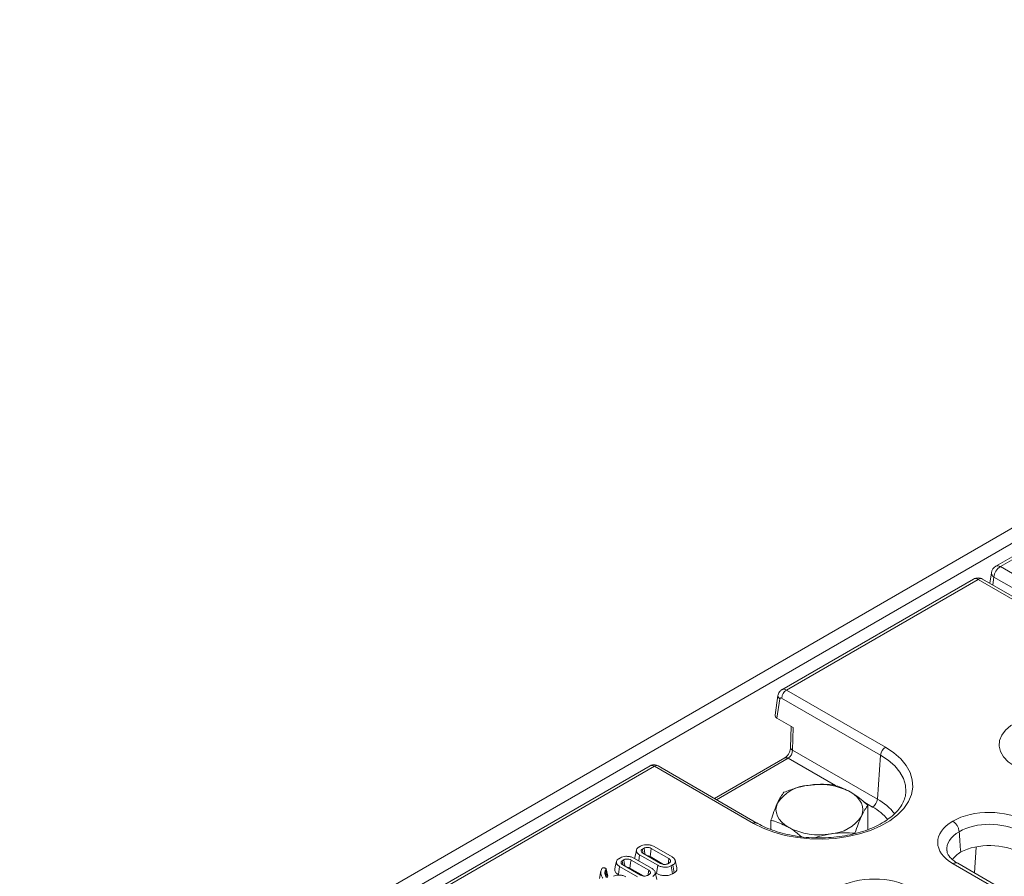
# Model space of a CAD drawing. Units: millimetres. Extents: x -1798 to 7132, y -31 to 4936.
# Drawn here: x 3759 to 4189, y 2356 to 2730 of the extents above; entities that cross this region are included whole.
import ezdxf

# ---------------------------------------------------------------- set-up
doc = ezdxf.new("R2010")
doc.units = ezdxf.units.MM
doc.header["$LTSCALE"] = 10

msp = doc.modelspace()

# ---------------------------------------------------------------- linework, layer by layer
at = {"color": 7, "linetype": 'Continuous', "lineweight": 15}
for p, q in [((3464.405, 2087.692), (4877.205, 2903.284)), ((3470.062, 2084.427), (4882.862, 2900.018)), ((4269.332, 2539.93), (4185.621, 2491.604)), ((4271.314, 2539.722), (4187.62, 2491.406)), ((4187.62, 2491.406), (4250.443, 2455.139)), ((4183.666, 2488.739), (4182.976, 2484.189)), ((4247.626, 2450.531), (4184.803, 2486.798)), ((4175.876, 2485.979), (4092.165, 2437.653)), ((4177.876, 2485.781), (4094.182, 2437.466)), ((4240.699, 2449.514), (4177.876, 2485.781)), ((4242.699, 2449.712), (4179.876, 2485.979)), ((4090.455, 2435.094), (4089.162, 2426.558)), ((4094.182, 2437.466), (4137.394, 2412.52)), ((4091.308, 2433.638), (4090.028, 2425.188)), ((4135.28, 2409.064), (4092.069, 2434.01)), ((4097.12, 2421.094), (4090.028, 2425.188)), ((4096.218, 2421.615), (4095.955, 2412.347)), ((4097.12, 2421.094), (4096.84, 2411.256)), ((4096.84, 2411.256), (4133.887, 2389.869)), ((4133.887, 2389.869), (4135.28, 2409.064)), ((4093.43, 2407.831), (4062.724, 2390.105)), ((4034.573, 2404.406), (3619.817, 2164.973)), ((4036.555, 2404.198), (3621.835, 2164.785)), ((4079.766, 2379.253), (4036.555, 2404.198)), ((4081.266, 2379.401), (4038.055, 2404.346)), ((4129.771, 2376.301), (4129.771, 2387.164)), ((4087.388, 2376.587), (4087.388, 2380.608)), ((4029.674, 2368.914), (4030.433, 2369.351)), ((4031.947, 2368.46), (4031.218, 2368.04)), ((4031.43, 2366.242), (4039.188, 2361.763)), ((4042.819, 2363.859), (4035.061, 2368.338)), ((4036.319, 2369.157), (4044.238, 2364.585)), ((4020.883, 2363.839), (4021.642, 2364.276)), ((4023.156, 2363.385), (4022.427, 2362.965)), ((4034.028, 2358.784), (4026.27, 2363.263)), ((4027.527, 2364.082), (4035.447, 2359.51)), ((4029.636, 2362.864), (4030.012, 2365.516)), ((4037.931, 2360.944), (4030.012, 2365.516)), ((4034.575, 2364.777), (4040.47, 2361.374)), ((4042.303, 2361.641), (4043.031, 2362.061)), ((4046.296, 2359.788), (4045.596, 2363.004)), ((4344.407, 2259.183), (4166.956, 2361.623)), ((4346.407, 2259.381), (4168.956, 2361.821)), ((4013.13, 2358.472), (4012.431, 2355.258)), ((4013.565, 2359.531), (4013.765, 2359.729)), ((4015, 2356.753), (4014.86, 2357.397)), ((4016.005, 2355.699), (4015.323, 2359.077)), ((4016.061, 2356.153), (4015.362, 2359.368)), ((4020.717, 2356.89), (4021.221, 2360.441)), ((4029.14, 2355.869), (4021.221, 2360.441)), ((4022.639, 2361.167), (4030.397, 2356.688)), ((4025.784, 2359.702), (4031.679, 2356.299)), ((4037.505, 2354.713), (4036.805, 2357.929)), ((4037.437, 2357.388), (4037.931, 2360.944)), ((4044.575, 2361.187), (4043.817, 2360.749)), ((4044.307, 2357.191), (4043.817, 2360.749)), ((4044.307, 2357.191), (4045.082, 2357.638)), ((4045.082, 2357.638), (4044.575, 2361.187)), ((4033.512, 2356.566), (4034.24, 2356.986))]:
    msp.add_line(p, q, dxfattribs=at)
at = {"color": 8, "linetype": 'Continuous', "lineweight": 15}
for p, q in [((4184.803, 2486.798), (4184.292, 2483.43)), ((4094.93, 2407.682), (4063.603, 2389.598)), ((4115.574, 2395.765), (4094.93, 2407.682)), ((4131.774, 2386.413), (4127.914, 2388.641)), ((4177.05, 2368.926), (4176.259, 2357.605))]:
    msp.add_line(p, q, dxfattribs=at)
at = {"color": 7, "linetype": 'Continuous', "lineweight": 15, "flags": 128}
for points in [[(4193.652, 2404.34), (4190.977, 2406.2), (4188.939, 2408.312), (4187.609, 2410.604), (4187.03, 2412.998), (4187.223, 2415.412), (4188.182, 2417.765), (4189.873, 2419.976), (4192.24, 2421.971), (4195.2, 2423.68), (4198.655, 2425.046), (4202.485, 2426.022), (4206.561, 2426.576), (4210.744, 2426.687), (4214.891, 2426.353), (4218.861, 2425.585), (4222.519, 2424.409), (4225.74, 2422.865)], [(4137.394, 2412.52), (4141.049, 2410.1), (4144.099, 2407.416), (4146.488, 2404.516), (4148.17, 2401.456), (4149.115, 2398.292), (4149.305, 2395.083), (4148.736, 2391.89), (4147.419, 2388.77), (4145.379, 2385.783), (4142.653, 2382.985), (4139.293, 2380.426), (4135.36, 2378.156), (4130.929, 2376.216), (4126.081, 2374.643), (4120.907, 2373.465), (4115.503, 2372.705), (4109.971, 2372.376), (4104.413, 2372.486), (4098.932, 2373.031), (4093.631, 2374.003), (4088.608, 2375.382), (4083.958, 2377.143), (4079.766, 2379.253)], [(4122.015, 2393.027), (4123.653, 2391.949), (4125.034, 2390.756), (4126.133, 2389.469), (4126.932, 2388.11), (4127.417, 2386.703), (4127.58, 2385.271), (4127.417, 2383.84), (4126.932, 2382.433)], [(4146.268, 2392.302), (4146.318, 2392.906), (4146.324, 2393.013)], [(4095.145, 2377.516), (4093.506, 2378.594), (4092.125, 2379.787), (4091.026, 2381.074), (4090.227, 2382.433), (4089.742, 2383.84), (4089.58, 2385.271), (4089.742, 2386.703), (4090.227, 2388.11)], [(4028.656, 2367.687), (4028.305, 2366.075), (4027.954, 2364.462)], [(4031.464, 2366.339), (4031.44, 2366.504), (4031.218, 2368.04)], [(4032.319, 2365.729), (4032.287, 2365.964), (4032.117, 2367.212), (4031.947, 2368.46)], [(4034.575, 2364.777), (4034.72, 2365.843), (4034.891, 2367.09), (4035.061, 2368.338)], [(4019.865, 2362.612), (4019.514, 2361), (4019.163, 2359.387)], [(4022.673, 2361.264), (4022.649, 2361.429), (4022.427, 2362.965)], [(4023.528, 2360.654), (4023.496, 2360.889), (4023.326, 2362.137), (4023.156, 2363.385)], [(4025.784, 2359.702), (4025.929, 2360.768), (4026.1, 2362.015), (4026.27, 2363.263)], [(4042.518, 2361.765), (4042.601, 2362.341), (4042.819, 2363.859)], [(4015.441, 2355.908), (4015.203, 2357.038), (4014.944, 2358.265)], [(4033.727, 2356.69), (4033.81, 2357.266), (4034.028, 2358.784)]]:
    msp.add_lwpolyline(points, dxfattribs=at)
at = {"color": 8, "linetype": 'Continuous', "lineweight": 15, "flags": 128}
msp.add_lwpolyline([(4146.324, 2393.013), (4146.142, 2395.88), (4145.267, 2398.811), (4143.707, 2401.647), (4141.494, 2404.334), (4138.667, 2406.822), (4135.28, 2409.064)], dxfattribs=at)
at = {"color": 7, "linetype": 'Continuous', "lineweight": 15}
for centre, radius, start, end in [((4187.62, 2488.14), 4, 119.99731, 171.38371), ((4190.987, 2486.182), 6.215, 122.80086, 174.311), ((4177.876, 2482.515), 4, 60.00269, 119.99731), ((4096.708, 2433.548), 4.661, 122.80086, 174.311), ((4139.919, 2408.602), 4.661, 122.80086, 174.311), ((4104.701, 2378.552), 17.345, 93.4335, 146.56112), ((4108.612, 2367.123), 29.166, 62.64283, 99.7711), ((4129.249, 2390.331), 4.661, 302.80086, 354.311), ((4112.459, 2391.99), 17.345, 273.4335, 326.56112), ((4108.547, 2403.42), 29.166, 242.64283, 279.7711)]:
    msp.add_arc(centre, radius, start, end, dxfattribs=at)
at = {"color": 8, "linetype": 'Continuous', "lineweight": 15}
for centre, radius, start, end in [((4186.451, 2489.796), 1.99, 54.01818, 114.67136), ((4185.792, 2488.681), 2.127, 178.43542, 242.28962), ((4176.713, 2484.232), 1.937, 53.10272, 115.58683), ((4179.039, 2484.232), 1.937, 64.41317, 126.89728), ((4092.05, 2435.051), 1.595, 178.44178, 242.28896), ((4097.209, 2412.46), 1.259, 185.12968, 252.97063), ((4037.427, 2403.036), 1.453, 64.41317, 126.89728), ((4094.052, 2406.465), 1.501, 54.19908, 114.49046), ((4122.163, 2368.435), 24.431, 37.74413, 61.32245), ((4120.925, 2366.607), 22.582, 39.27805, 61.28774), ((4080.639, 2378.089), 1.454, 64.58216, 126.88072), ((4168.126, 2360.013), 1.99, 65.32864, 125.98182)]:
    msp.add_arc(centre, radius, start, end, dxfattribs=at)
for centre, major_axis, ratio, start_param, end_param in [((4094.121, 2434.164), (-1.933, 3.503), 0.5898638, 5.5092934, 6.2923734), ((4036.617, 2400.967), (-2.064, 3.427), 0.5646228, 5.4874003, 6.2727172), ((4183.406, 2367.71), (19.203, -0.595), 0.570737, 2.3893112, 3.2335661)]:
    msp.add_ellipse(centre, major_axis=major_axis, ratio=ratio, start_param=start_param, end_param=end_param, dxfattribs=at)
at = {"color": 7, "linetype": 'Continuous', "lineweight": 15}
for centre, major_axis, ratio, start_param, end_param in [((4092.007, 2433.157), (-0.427, 0.906), 0.625261, 5.5498208, 7.0333507), ((4092.174, 2426.408), (3.023, 0), 0.5729191, 3.0549973, 3.9231927), ((4094.708, 2410.26), (1.233, 2.745), 0.6339916, 3.8625771, 5.346107), ((4182.844, 2370.651), (23, 0), 0.5816896, 0.7891963, 2.3427667), ((4183.406, 2370.976), (23.175, 0), 0.5729191, 2.3696223, 3.9231927), ((4182.844, 2367.385), (19, 0), 0.6046443, 0.7891963, 2.3407575), ((4182.844, 2371.421), (-14.004, 185.893), 0.0690768, 1.5429356, 1.590473), ((4182.844, 2358.505), (19, 0), 0.5816896, 0.7891963, 2.2932201), ((4184.643, 2359.544), (19.145, 0), 0.5729191, 2.4191689, 2.7818597), ((4132.498, 2341.587), (23, 0), 0.5816896, 0.7891963, 2.3427667)]:
    msp.add_ellipse(centre, major_axis=major_axis, ratio=ratio, start_param=start_param, end_param=end_param, dxfattribs=at)
for points, knots in [([(4092.188, 2437.642), (4092.147, 2437.626), (4091.718, 2437.466), (4091.133, 2436.805), (4090.624, 2435.919), (4090.502, 2435.322), (4090.455, 2435.094)], [0, 0, 0, 0, 0.0413042, 0.4291588, 0.7824128, 1, 1, 1, 1]), ([(4095.955, 2412.347), (4095.943, 2412.178), (4095.914, 2411.741), (4095.689, 2410.845), (4095.218, 2409.776), (4094.579, 2408.826), (4093.919, 2408.149), (4093.583, 2407.931), (4093.43, 2407.831)], [0, 0, 0, 0, 0.11284159, 0.29029413, 0.48147567, 0.67922806, 0.85357815, 1, 1, 1, 1]), ([(4038.055, 2404.346), (4037.632, 2404.535), (4036.851, 2404.885), (4035.601, 2404.874), (4034.928, 2404.552), (4034.614, 2404.402)], [0, 0, 0, 0, 0.3845886, 0.7122971, 1, 1, 1, 1]), ([(4103.662, 2395.866), (4103.411, 2395.826), (4101.509, 2395.519), (4097.923, 2394.662), (4094.695, 2393.452), (4093.066, 2392.841)], [0, 0, 0, 0, 0.07009183, 0.53078536, 1, 1, 1, 1]), ([(4114.258, 2396.12), (4112.537, 2396.241), (4109.064, 2396.485), (4105.474, 2396.074), (4103.662, 2395.866)], [0, 0, 0, 0, 0.49545796, 1, 1, 1, 1]), ([(4122.015, 2393.027), (4119.913, 2394.061), (4117.287, 2395.353), (4114.762, 2395.992), (4114.258, 2396.12)], [0, 0, 0, 0, 0.8004242, 1, 1, 1, 1]), ([(4146.271, 2392.901), (4146.278, 2392.751), (4146.319, 2391.74), (4145.801, 2389.88), (4144.661, 2387.332), (4142.863, 2384.874), (4140.527, 2382.558), (4137.672, 2380.415), (4134.338, 2378.476), (4130.573, 2376.776), (4126.434, 2375.349), (4121.989, 2374.224), (4117.312, 2373.424), (4112.482, 2372.967), (4107.583, 2372.861), (4102.699, 2373.11), (4097.917, 2373.71), (4093.319, 2374.646), (4088.985, 2375.9), (4085.062, 2377.417), (4082.58, 2378.649), (4081.395, 2379.327), (4081.266, 2379.401)], [0, 0, 0, 0, 0.0103611, 0.0697815, 0.128032, 0.1841701, 0.2389009, 0.2929913, 0.3468921, 0.4007858, 0.4547679, 0.5088706, 0.5630851, 0.6173843, 0.6717335, 0.7260953, 0.7804223, 0.8346717, 0.8888052, 0.9427883, 0.9937716, 1, 1, 1, 1]), ([(4093.066, 2392.841), (4092.605, 2392.235), (4091.675, 2391.012), (4090.713, 2389.083), (4090.227, 2388.11)], [0, 0, 0, 0, 0.495458, 1, 1, 1, 1]), ([(4129.771, 2387.164), (4127.783, 2388.884), (4125.224, 2391.097), (4122.6, 2392.676), (4122.015, 2393.027)], [0, 0, 0, 0, 0.7771125, 1, 1, 1, 1]), ([(4090.227, 2388.11), (4090.16, 2387.964), (4089.65, 2386.853), (4088.689, 2384.48), (4087.824, 2381.906), (4087.388, 2380.608)], [0, 0, 0, 0, 0.07009183, 0.53078536, 1, 1, 1, 1]), ([(4126.932, 2382.433), (4127, 2382.576), (4127.509, 2383.661), (4128.47, 2385.429), (4129.335, 2386.582), (4129.771, 2387.164)], [0, 0, 0, 0, 0.0700918, 0.5307854, 1, 1, 1, 1]), ([(4087.388, 2380.608), (4087.892, 2380.48), (4090.417, 2379.841), (4093.043, 2378.549), (4095.145, 2377.516)], [0, 0, 0, 0, 0.1995758, 1, 1, 1, 1]), ([(4124.093, 2374.93), (4124.554, 2376.311), (4125.485, 2379.097), (4126.447, 2381.314), (4126.932, 2382.433)], [0, 0, 0, 0, 0.495458, 1, 1, 1, 1]), ([(4166.8, 2380.238), (4166.83, 2380.22), (4166.956, 2380.146), (4167.397, 2379.848), (4168.108, 2379.184), (4168.879, 2378.071), (4169.44, 2376.823), (4169.558, 2376.03), (4169.617, 2375.633)], [0, 0, 0, 0, 0.0218331, 0.0901359, 0.3176164, 0.5450835, 0.7725416, 1, 1, 1, 1]), ([(4095.145, 2377.516), (4095.73, 2377.168), (4097.599, 2376.058), (4099.421, 2374.497), (4100.673, 2373.425)], [0, 0, 0, 0, 0.3132183, 1, 1, 1, 1]), ([(4106.676, 2372.967), (4107.147, 2373.137), (4109.376, 2373.944), (4111.68, 2374.353), (4113.497, 2374.677)], [0, 0, 0, 0, 0.2113952, 1, 1, 1, 1]), ([(4113.497, 2374.677), (4113.748, 2374.714), (4115.65, 2374.996), (4119.237, 2375.248), (4122.464, 2375.037), (4124.093, 2374.93)], [0, 0, 0, 0, 0.0700918, 0.5307854, 1, 1, 1, 1]), ([(4030.012, 2365.516), (4029.612, 2365.804), (4028.855, 2366.347), (4028.566, 2367.297), (4028.725, 2368.118), (4029.211, 2368.629), (4029.589, 2368.861), (4029.674, 2368.914)], [0, 0, 0, 0, 0.2904262, 0.5486541, 0.7450601, 0.9427612, 1, 1, 1, 1]), ([(4030.433, 2369.351), (4030.765, 2369.509), (4031.433, 2369.825), (4032.83, 2369.999), (4034.323, 2369.914), (4035.543, 2369.572), (4036.121, 2369.263), (4036.319, 2369.157)], [0, 0, 0, 0, 0.1954698, 0.3921197, 0.6381536, 0.875919, 1, 1, 1, 1]), ([(4031.218, 2368.04), (4031.065, 2367.929), (4030.765, 2367.713), (4030.637, 2367.273), (4030.74, 2366.824), (4031.065, 2366.47), (4031.338, 2366.299), (4031.43, 2366.242)], [0, 0, 0, 0, 0.2097934, 0.4109506, 0.6502713, 0.8816939, 1, 1, 1, 1]), ([(4035.061, 2368.338), (4034.777, 2368.471), (4034.277, 2368.706), (4033.413, 2368.794), (4032.696, 2368.754), (4032.227, 2368.607), (4032.006, 2368.491), (4031.947, 2368.46)], [0, 0, 0, 0, 0.3128407, 0.550524, 0.7400989, 0.9308373, 1, 1, 1, 1]), ([(4168.956, 2361.821), (4168.585, 2362.047), (4167.509, 2362.702), (4166.105, 2363.871), (4164.981, 2365.245), (4164.406, 2366.372), (4164.336, 2366.982), (4164.308, 2367.228)], [0, 0, 0, 0, 0.12459248, 0.36124565, 0.59730412, 0.83716257, 1, 1, 1, 1]), ([(4021.221, 2360.441), (4020.821, 2360.729), (4020.064, 2361.272), (4019.775, 2362.222), (4019.934, 2363.043), (4020.419, 2363.554), (4020.798, 2363.786), (4020.883, 2363.839)], [0, 0, 0, 0, 0.2904262, 0.5486541, 0.7450601, 0.9427612, 1, 1, 1, 1]), ([(4021.642, 2364.276), (4021.974, 2364.434), (4022.641, 2364.75), (4024.039, 2364.924), (4025.532, 2364.839), (4026.752, 2364.497), (4027.329, 2364.188), (4027.527, 2364.082)], [0, 0, 0, 0, 0.1954698, 0.3921197, 0.6381536, 0.875919, 1, 1, 1, 1]), ([(4022.427, 2362.965), (4022.274, 2362.854), (4021.973, 2362.638), (4021.846, 2362.198), (4021.949, 2361.749), (4022.274, 2361.395), (4022.547, 2361.224), (4022.639, 2361.167)], [0, 0, 0, 0, 0.2097934, 0.4109506, 0.6502713, 0.8816939, 1, 1, 1, 1]), ([(4026.27, 2363.263), (4025.986, 2363.396), (4025.486, 2363.632), (4024.622, 2363.719), (4023.905, 2363.679), (4023.436, 2363.532), (4023.215, 2363.416), (4023.156, 2363.385)], [0, 0, 0, 0, 0.3128407, 0.550524, 0.7400989, 0.9308373, 1, 1, 1, 1]), ([(4027.984, 2364.458), (4027.967, 2364.423), (4027.862, 2364.202), (4027.962, 2363.974), (4028.046, 2363.782)], [0, 0, 0, 0, 0.1597887, 1, 1, 1, 1]), ([(4033.423, 2365.091), (4033.6, 2365.079), (4033.976, 2365.052), (4034.34, 2364.9), (4034.531, 2364.8), (4034.575, 2364.777)], [0, 0, 0, 0, 0.4048448, 0.8624584, 1, 1, 1, 1]), ([(4039.188, 2361.763), (4039.487, 2361.626), (4039.994, 2361.392), (4040.9, 2361.305), (4041.697, 2361.36), (4042.104, 2361.549), (4042.303, 2361.641)], [0, 0, 0, 0, 0.3263718, 0.5537702, 0.7821552, 1, 1, 1, 1]), ([(4043.031, 2362.061), (4043.196, 2362.184), (4043.527, 2362.429), (4043.614, 2362.884), (4043.479, 2363.326), (4043.162, 2363.645), (4042.897, 2363.811), (4042.819, 2363.859)], [0, 0, 0, 0, 0.2292369, 0.4600699, 0.6609993, 0.9000864, 1, 1, 1, 1]), ([(4044.238, 2364.585), (4044.639, 2364.302), (4045.403, 2363.762), (4045.7, 2362.815), (4045.537, 2361.995), (4045.052, 2361.481), (4044.668, 2361.244), (4044.575, 2361.187)], [0, 0, 0, 0, 0.2876687, 0.5469974, 0.7416571, 0.937567, 1, 1, 1, 1]), ([(4013.971, 2355.266), (4013.743, 2355.609), (4013.093, 2356.589), (4012.891, 2358.089), (4013.382, 2359.14), (4013.565, 2359.531)], [0, 0, 0, 0, 0.25280046, 0.72182233, 1, 1, 1, 1]), ([(4013.765, 2359.729), (4013.832, 2359.76), (4013.967, 2359.824), (4014.205, 2359.859), (4014.358, 2359.859), (4014.425, 2359.858)], [0, 0, 0, 0, 0.3590363, 0.7223378, 1, 1, 1, 1]), ([(4014.425, 2359.858), (4014.52, 2359.846), (4014.713, 2359.821), (4014.931, 2359.741), (4015.048, 2359.682), (4015.09, 2359.66)], [0, 0, 0, 0, 0.38481546, 0.77454632, 1, 1, 1, 1]), ([(4014.944, 2358.265), (4014.929, 2358.193), (4014.899, 2358.049), (4014.855, 2357.76), (4014.858, 2357.542), (4014.86, 2357.397)], [0, 0, 0, 0, 0.2503149, 0.50068981, 1, 1, 1, 1]), ([(4014.86, 2357.397), (4014.88, 2357.248), (4014.918, 2356.95), (4015.116, 2356.363), (4015.397, 2355.946), (4015.583, 2355.669)], [0, 0, 0, 0, 0.2507934, 0.5019115, 1, 1, 1, 1]), ([(4015.323, 2359.077), (4015.279, 2359.012), (4015.189, 2358.881), (4015.044, 2358.612), (4014.984, 2358.404), (4014.944, 2358.265)], [0, 0, 0, 0, 0.2503675, 0.5008707, 1, 1, 1, 1]), ([(4015.09, 2359.66), (4015.165, 2359.611), (4015.298, 2359.523), (4015.399, 2359.315), (4015.353, 2359.171), (4015.323, 2359.077)], [0, 0, 0, 0, 0.3095775, 0.5508611, 1, 1, 1, 1]), ([(4019.193, 2359.383), (4019.177, 2359.348), (4019.004, 2358.966), (4019.285, 2358.197), (4019.912, 2357.394), (4020.522, 2357.012), (4020.717, 2356.89)], [0, 0, 0, 0, 0.0398909, 0.4320592, 0.8184811, 1, 1, 1, 1]), ([(4024.632, 2360.016), (4024.809, 2360.004), (4025.185, 2359.977), (4025.549, 2359.825), (4025.74, 2359.725), (4025.784, 2359.702)], [0, 0, 0, 0, 0.4048448, 0.8624584, 1, 1, 1, 1]), ([(4034.24, 2356.986), (4034.405, 2357.109), (4034.735, 2357.354), (4034.823, 2357.809), (4034.688, 2358.251), (4034.371, 2358.57), (4034.106, 2358.736), (4034.028, 2358.784)], [0, 0, 0, 0, 0.2292369, 0.4600699, 0.6609993, 0.9000864, 1, 1, 1, 1]), ([(4035.447, 2359.51), (4035.848, 2359.227), (4036.612, 2358.687), (4036.909, 2357.74), (4036.746, 2356.92), (4036.261, 2356.406), (4035.877, 2356.169), (4035.784, 2356.112)], [0, 0, 0, 0, 0.2876687, 0.5469974, 0.7416571, 0.937567, 1, 1, 1, 1]), ([(4037.437, 2357.388), (4037.879, 2357.169), (4038.749, 2356.74), (4040.407, 2356.447), (4042.105, 2356.455), (4043.463, 2356.756), (4044.097, 2357.082), (4044.307, 2357.191)], [0, 0, 0, 0, 0.2274964, 0.4469075, 0.6659195, 0.8890793, 1, 1, 1, 1]), ([(4043.817, 2360.749), (4043.491, 2360.593), (4042.838, 2360.28), (4041.474, 2360.103), (4040.014, 2360.171), (4038.767, 2360.503), (4038.162, 2360.823), (4037.931, 2360.944)], [0, 0, 0, 0, 0.1921223, 0.3855559, 0.6238001, 0.856572, 1, 1, 1, 1]), ([(4045.082, 2357.638), (4045.405, 2357.867), (4046.061, 2358.332), (4046.413, 2359.124), (4046.274, 2359.604), (4046.221, 2359.783)], [0, 0, 0, 0, 0.37715848, 0.76750612, 1, 1, 1, 1]), ([(4018.644, 2356.147), (4018.933, 2356.286), (4019.512, 2356.564), (4020.742, 2356.727), (4022.087, 2356.665), (4023.252, 2356.358), (4023.819, 2356.061), (4024.034, 2355.949)], [0, 0, 0, 0, 0.18637606, 0.3736437, 0.61611637, 0.8544882, 1, 1, 1, 1]), ([(4030.397, 2356.688), (4030.696, 2356.551), (4031.203, 2356.317), (4032.109, 2356.23), (4032.906, 2356.285), (4033.313, 2356.474), (4033.512, 2356.566)], [0, 0, 0, 0, 0.32637181, 0.55377022, 0.78215517, 1, 1, 1, 1])]:
    msp.add_open_spline(points, degree=3, knots=knots, dxfattribs=at)

doc.saveas('drawing.dxf')
